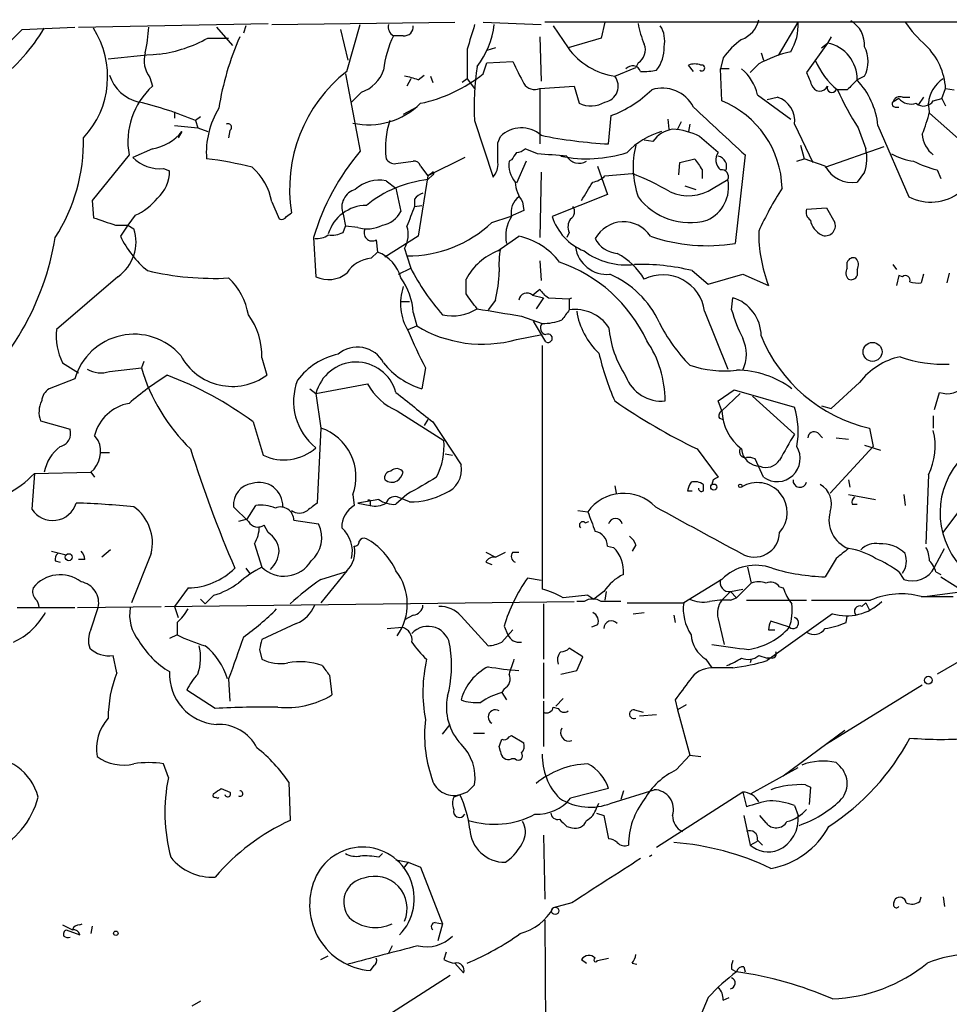
# Model space of a CAD drawing. Extents: x 4 to 854, y 8 to 889.
# Drawn here: x 217 to 281, y 383 to 451 of the extents above; entities that cross this region are included whole.
import ezdxf

# ---------------------------------------------------------------- set-up
doc = ezdxf.new("R2010")
doc.units = 0
doc.header["$MEASUREMENT"] = 0
doc.layers.add('MAIN', color=5, linetype='CONTINUOUS')

msp = doc.modelspace()

# ---------------------------------------------------------------- linework, layer by layer
at = {"layer": 'MAIN'}
for p, q in [((216.408, 449.2413), (217.2547, 450.088)), ((217.2547, 450.088), (220.8953, 450.2573)), ((221.1493, 450.2573), (234.188, 450.5113)), ((230.632, 450.2573), (231.7327, 448.9873)), ((232.664, 450.342), (232.4947, 449.834)), ((234.442, 450.4267), (247.0573, 450.596)), ((239.1833, 450.088), (239.6913, 447.9713)), ((239.6067, 447.2093), (240.538, 450.4267)), ((249.0047, 450.596), (252.984, 450.4267)), ((284.3107, 450.596), (253.238, 450.596)), ((253.8307, 450.342), (254.8467, 448.818)), ((257.3867, 450.596), (257.1327, 449.4953)), ((269.3247, 448.31), (270.6793, 450.596)), ((230.0393, 449.4953), (231.4787, 449.4953)), ((243.5013, 449.6647), (242.824, 449.6647)), ((252.8993, 449.58), (252.984, 446.532)), ((257.1327, 449.4953), (254.8467, 448.818)), ((272.9653, 449.58), (272.7113, 449.1567)), ((249.8513, 448.818), (249.2587, 448.6487)), ((272.7113, 449.1567), (271.272, 447.1247)), ((272.288, 448.818), (272.7113, 449.1567)), ((265.5147, 448.1407), (265.3453, 447.3787)), ((268.1393, 448.4793), (268.3087, 447.9713)), ((249.0047, 447.04), (249.2587, 447.802)), ((249.2587, 447.802), (251.0367, 447.8867)), ((258.064, 446.8707), (259.5033, 447.4633)), ((259.6727, 447.802), (259.5033, 447.4633)), ((263.4827, 447.2093), (263.144, 447.6327)), ((265.938, 447.3787), (265.3453, 447.3787)), ((265.43, 445.1773), (265.3453, 447.3787)), ((267.97, 447.7173), (267.3773, 447.1247)), ((226.06, 446.786), (226.2293, 446.1933)), ((239.522, 447.04), (240.538, 441.706)), ((244.0093, 446.7013), (243.7553, 446.1933)), ((244.5173, 446.6167), (244.9407, 446.9553)), ((245.364, 446.8707), (245.5333, 446.4473)), ((247.904, 446.7013), (247.5653, 446.4473)), ((247.904, 446.7013), (248.412, 446.024)), ((275.2513, 446.8707), (274.7433, 446.6167)), ((252.8993, 446.024), (255.27, 446.1933)), ((252.8993, 446.024), (252.8993, 442.214)), ((255.27, 446.1933), (255.6087, 445.008)), ((280.5853, 445.3467), (280.8393, 446.024)), ((280.8393, 446.024), (281.432, 445.9393)), ((240.6227, 445.77), (239.9453, 445.0927)), ((267.8853, 445.6007), (270.1713, 443.9073)), ((268.5627, 445.262), (269.24, 445.4313)), ((274.066, 445.9393), (273.304, 445.9393)), ((277.622, 445.3467), (277.1987, 445.0927)), ((277.876, 445.4313), (278.384, 445.4313)), ((279.3153, 445.4313), (278.9767, 444.9233)), ((279.9927, 445.1773), (280.5853, 445.3467)), ((280.5853, 445.3467), (280.8393, 444.8387)), ((244.4327, 444.754), (243.5013, 444.246)), ((277.368, 444.754), (277.622, 444.754)), ((279.7387, 444.4153), (279.654, 445.008)), ((227.7533, 444.4153), (227.7533, 443.992)), ((229.5313, 444.0767), (229.1927, 443.8227)), ((257.6407, 442.214), (257.81, 444.1613)), ((282.1093, 442.214), (279.7387, 444.3307)), ((227.7533, 443.484), (229.362, 443.3147)), ((229.1927, 443.8227), (229.362, 443.3147)), ((229.362, 443.3147), (230.0393, 443.0607)), ((248.412, 443.8227), (249.682, 439.928)), ((261.7047, 443.9073), (261.7893, 443.23)), ((262.636, 443.738), (262.382, 443.23)), ((263.2287, 443.5687), (263.144, 443.0607)), ((270.4253, 443.5687), (271.6953, 440.944)), ((274.828, 443.3147), (275.336, 441.8753)), ((276.1827, 443.484), (278.2993, 438.5733)), ((228.2613, 443.0607), (228.0073, 442.6373)), ((231.5633, 443.1453), (231.4787, 442.6373)), ((250.0207, 442.2987), (250.19, 442.722)), ((265.176, 441.6213), (263.906, 442.722)), ((260.6887, 442.3833), (260.096, 442.468)), ((270.8487, 442.1293), (271.1027, 441.198)), ((272.542, 440.6053), (276.606, 442.0447)), ((224.6207, 441.452), (222.0807, 438.3193)), ((226.2293, 441.8753), (224.8747, 441.2827)), ((247.7347, 441.2827), (245.1947, 440.0127)), ((252.73, 441.5367), (251.8833, 441.8753)), ((267.0387, 441.452), (266.3613, 435.356)), ((242.9933, 440.8593), (244.1787, 441.0287)), ((244.6867, 440.69), (245.1947, 440.0127)), ((250.952, 441.1133), (250.7827, 441.0287)), ((251.968, 441.0287), (251.2907, 439.5047)), ((256.8787, 440.69), (257.556, 438.7427)), ((262.4667, 440.0973), (262.5513, 440.944)), ((262.5513, 440.944), (263.5673, 441.198)), ((270.5947, 441.0287), (271.1027, 441.198)), ((272.542, 440.69), (271.1027, 441.198)), ((226.9913, 440.5207), (227.4147, 440.3513)), ((245.1947, 440.0127), (244.5173, 435.864)), ((245.4487, 440.182), (245.1947, 440.0127)), ((245.1947, 439.7587), (245.5333, 440.0973)), ((252.984, 440.2667), (252.8993, 435.7793)), ((257.3867, 440.0127), (259.2493, 440.182)), ((264.0753, 440.436), (264.0753, 439.8433)), ((275.2513, 440.2667), (274.7433, 439.5893)), ((280.2467, 440.436), (280.5007, 439.8433)), ((242.316, 439.674), (242.9933, 439.166)), ((262.89, 439.3353), (263.652, 439.0813)), ((264.8373, 439.166), (265.8533, 439.7587)), ((242.9933, 439.166), (243.332, 437.5573)), ((257.556, 438.7427), (253.746, 437.2187)), ((222.0807, 438.3193), (222.1653, 437.134)), ((234.442, 438.2347), (234.95, 437.0493)), ((244.2633, 438.404), (244.2633, 437.896)), ((244.2633, 437.896), (244.7713, 437.9807)), ((251.714, 438.2347), (251.7987, 437.642)), ((225.044, 437.3033), (224.536, 436.626)), ((235.458, 437.2187), (235.7967, 437.4727)), ((239.3527, 437.388), (239.522, 436.5413)), ((249.5973, 436.7953), (250.8673, 437.2187)), ((251.7987, 437.642), (250.8673, 437.2187)), ((271.272, 437.7267), (272.6267, 437.8113)), ((272.6267, 437.8113), (273.2193, 436.7953)), ((223.6893, 436.626), (224.536, 436.626)), ((224.536, 436.626), (224.028, 435.864)), ((224.536, 436.626), (224.9593, 436.372)), ((239.3527, 436.118), (239.522, 436.5413)), ((240.3687, 436.4567), (239.522, 436.5413)), ((244.5173, 435.864), (242.2313, 434.4247)), ((250.0207, 434.848), (251.46, 435.864)), ((254.9313, 436.118), (254.762, 435.7793)), ((237.3207, 435.7793), (237.49, 433.07)), ((241.6387, 435.61), (241.7233, 434.7633)), ((241.3, 434.34), (241.7233, 434.7633)), ((243.586, 435.0173), (243.7553, 434.5093)), ((243.7553, 434.5093), (244.0093, 433.6627)), ((252.8993, 434.1707), (252.984, 432.816)), ((274.066, 433.6627), (274.066, 434.086)), ((277.1987, 433.9167), (277.4527, 433.578)), ((243.1627, 433.2393), (244.0093, 433.6627)), ((263.398, 433.4933), (264.4987, 432.562)), ((264.4987, 432.562), (266.8693, 433.2393)), ((266.8693, 433.2393), (268.6473, 432.4773)), ((274.7433, 433.578), (274.7433, 433.1547)), ((277.622, 433.1547), (277.4527, 432.4773)), ((277.876, 433.07), (277.622, 433.1547)), ((279.3153, 433.2393), (279.146, 432.6467)), ((281.0933, 433.324), (280.924, 432.6467)), ((223.8587, 433.07), (219.6253, 429.4293)), ((247.8193, 431.8847), (247.8193, 432.9007)), ((252.3913, 431.8), (252.8993, 432.2233)), ((252.3913, 431.8), (253.1533, 431.6307)), ((243.332, 431.3767), (243.9247, 431.3767)), ((249.8513, 431.4613), (249.3433, 430.784)), ((253.1533, 431.6307), (252.6453, 430.8687)), ((253.492, 431.6307), (254.9313, 431.546)), ((254.9313, 431.546), (255.1007, 431.6307)), ((254.9313, 431.546), (254.9313, 430.784)), ((266.1073, 430.784), (266.192, 431.6307)), ((244.1787, 430.6147), (244.4327, 429.6833)), ((264.2447, 430.6993), (265.8533, 426.72)), ((251.6293, 430.3607), (253.0687, 429.8527)), ((253.3227, 428.5827), (252.476, 430.022)), ((243.84, 429.4293), (244.4327, 429.6833)), ((251.2907, 428.752), (253.0687, 429.0907)), ((253.0687, 428.3287), (253.0687, 411.5647)), ((220.0487, 427.1433), (221.1493, 426.466)), ((225.6367, 427.228), (225.4673, 426.8047)), ((233.7647, 427.482), (234.1033, 426.2967)), ((223.266, 426.5507), (225.4673, 426.8047)), ((245.0253, 426.8047), (244.7713, 425.3653)), ((220.8953, 426.0427), (219.1173, 425.3653)), ((237.49, 425.0267), (241.046, 425.704)), ((274.9127, 425.7887), (272.9653, 424.0107)), ((237.0667, 425.3653), (237.49, 425.0267)), ((237.49, 425.0267), (237.8287, 422.656)), ((265.176, 424.5187), (266.2767, 425.2807)), ((266.7, 425.0267), (265.43, 423.8413)), ((266.2767, 425.2807), (270.4253, 424.0953)), ((280.0773, 423.926), (280.416, 425.1113)), ((265.43, 423.8413), (265.176, 424.5187)), ((267.5467, 424.8573), (270.4253, 422.2327)), ((243.078, 423.8413), (246.2953, 421.8093)), ((272.288, 424.18), (272.9653, 424.0107)), ((218.5247, 423.164), (220.5567, 422.5713)), ((233.172, 423.0793), (233.8493, 420.7933)), ((245.1947, 423.2487), (244.9407, 422.8253)), ((245.5333, 423.0793), (247.4807, 420.116)), ((265.2607, 423.3333), (265.5147, 423.2487)), ((279.9927, 423.5027), (279.9927, 422.656)), ((237.8287, 422.656), (237.5747, 417.4913)), ((272.034, 422.3173), (272.3727, 421.9787)), ((275.59, 422.656), (275.844, 421.386)), ((222.504, 421.8093), (222.25, 422.148)), ((273.304, 421.9787), (274.1507, 421.894)), ((222.6733, 420.9627), (223.266, 420.9627)), ((263.7367, 421.2167), (265.176, 419.2693)), ((275.844, 421.386), (272.8807, 418.1687)), ((275.2513, 421.4707), (276.352, 421.132)), ((246.38, 420.878), (246.888, 420.7933)), ((268.3087, 419.2693), (267.716, 420.5393)), ((218.1013, 419.5233), (221.996, 419.608)), ((221.996, 419.608), (222.25, 419.2693)), ((218.1013, 419.5233), (217.932, 417.068)), ((264.8373, 419.1), (264.7527, 418.7613)), ((274.1507, 419.1), (274.2353, 418.592)), ((279.654, 419.4387), (279.4847, 414.6973)), ((258.064, 418.6767), (258.1487, 418.1687)), ((263.0593, 418.338), (263.398, 418.338)), ((264.16, 418.338), (264.16, 418.7613)), ((240.03, 418.084), (240.1147, 417.322)), ((241.808, 417.7453), (240.3687, 417.4913)), ((243.7553, 418.084), (242.9933, 417.4067)), ((243.9247, 417.576), (243.078, 417.9147)), ((274.1507, 418.084), (276.0133, 417.7453)), ((277.9607, 418.084), (278.0453, 417.322)), ((232.8333, 416.2213), (231.8173, 417.2373)), ((232.7487, 416.3907), (233.3413, 417.322)), ((240.3687, 417.4913), (241.2153, 417.322)), ((241.2153, 417.4913), (241.2153, 417.322)), ((255.524, 416.9833), (256.2013, 416.8987)), ((274.4047, 417.4067), (274.7433, 417.4067)), ((232.7487, 416.3907), (232.156, 416.2213)), ((235.966, 416.306), (237.6593, 416.052)), ((256.032, 416.1367), (256.286, 416.2213)), ((280.67, 415.4593), (281.686, 416.814)), ((234.188, 415.4593), (233.934, 415.9673)), ((219.2867, 414.1893), (220.3027, 413.9353)), ((223.3507, 414.274), (222.758, 413.766)), ((233.2567, 414.6973), (233.7647, 413.0887)), ((257.556, 414.528), (257.9793, 414.4433)), ((259.5033, 414.6127), (259.2493, 414.1893)), ((280.0773, 413.0887), (280.7547, 414.3587)), ((219.5407, 413.512), (219.8793, 413.4273)), ((221.5727, 413.5967), (221.1493, 413.5967)), ((226.1447, 414.02), (224.79, 410.6333)), ((249.174, 414.1047), (249.8513, 413.766)), ((249.8513, 413.766), (250.5287, 414.1047)), ((251.0367, 414.1047), (251.46, 414.1047)), ((273.304, 413.6813), (272.542, 412.4113)), ((232.664, 413.004), (232.918, 412.6653)), ((239.6067, 412.8347), (237.8287, 410.6333)), ((249.174, 413.4273), (249.5973, 413.258)), ((267.208, 413.0887), (267.462, 411.988)), ((237.8287, 412.242), (239.522, 412.75)), ((252.984, 412.1573), (252.0527, 412.3267)), ((265.43, 412.242), (262.8053, 410.6333)), ((277.622, 412.75), (277.9607, 412.242)), ((280.162, 412.75), (280.5007, 412.5807)), ((280.5007, 412.4113), (282.1093, 411.3953)), ((228.6847, 411.6493), (227.7533, 410.3793)), ((266.0227, 411.3953), (266.8693, 411.5647)), ((267.462, 411.988), (266.446, 410.972)), ((269.4093, 411.734), (269.6633, 411.6493)), ((229.5313, 410.8873), (229.87, 410.5487)), ((230.4627, 411.1413), (229.87, 410.5487)), ((256.2013, 411.1413), (256.6247, 410.8873)), ((257.302, 411.3953), (256.6247, 410.8873)), ((257.4713, 411.3953), (257.3867, 410.8027)), ((266.0227, 411.3953), (265.43, 410.8027)), ((266.0227, 411.3953), (266.446, 410.972)), ((266.0227, 410.8027), (266.446, 410.972)), ((267.1233, 410.8027), (271.272, 410.8027)), ((279.146, 411.0567), (281.3473, 411.0567)), ((282.194, 411.3953), (279.5693, 411.0567)), ((216.916, 410.2947), (220.8953, 410.2947)), ((221.0647, 410.2947), (226.822, 410.3793)), ((221.996, 408.7707), (222.504, 410.2947)), ((227.076, 410.3793), (255.27, 410.718)), ((227.7533, 410.3793), (228.0073, 409.6173)), ((253.1533, 410.5487), (253.1533, 406.7387)), ((255.9473, 410.718), (255.4393, 410.718)), ((258.4873, 410.718), (257.1327, 410.718)), ((258.9107, 410.6333), (262.8053, 410.6333)), ((275.082, 410.3793), (275.336, 410.6333)), ((275.336, 410.6333), (275.59, 410.1253)), ((244.1787, 409.7867), (243.586, 409.448)), ((247.4807, 409.702), (249.3433, 407.67)), ((259.334, 409.8713), (260.096, 409.956)), ((262.128, 409.7867), (262.2127, 409.2787)), ((265.176, 409.5327), (265.5993, 407.7547)), ((273.05, 409.8713), (268.5627, 406.654)), ((273.9813, 409.2787), (274.066, 409.702)), ((227.9227, 409.2787), (227.9227, 408.432)), ((236.1353, 409.194), (233.7647, 408.0933)), ((242.4007, 408.8553), (243.4167, 408.94)), ((250.2747, 407.924), (251.0367, 408.7707)), ((250.444, 409.0247), (250.698, 408.432)), ((256.8787, 409.1093), (256.4553, 408.94)), ((268.6473, 408.7707), (269.0707, 408.7707)), ((270.0867, 408.94), (268.8167, 409.3633)), ((227.9227, 408.432), (227.4147, 408.178)), ((233.5953, 407.416), (233.7647, 406.7387)), ((255.8627, 406.908), (254.9313, 407.5007)), ((283.8027, 407.7547), (280.2467, 405.7227)), ((223.774, 405.8073), (223.52, 406.9927)), ((255.4393, 405.9767), (255.8627, 406.908)), ((264.3293, 406.7387), (264.7527, 406.146)), ((267.462, 406.7387), (267.3773, 406.4847)), ((267.97, 406.9927), (268.5627, 406.8233)), ((268.9013, 406.8233), (268.5627, 406.8233)), ((253.1533, 406.4847), (253.1533, 404.0293)), ((254.3387, 405.7227), (255.4393, 405.9767)), ((266.192, 406.146), (264.7527, 406.146)), ((231.4787, 405.384), (231.5633, 403.86)), ((238.4213, 405.638), (238.5907, 404.2833)), ((230.5473, 403.352), (228.6, 404.622)), ((250.444, 404.7067), (250.2747, 404.4527)), ((279.2307, 404.9607), (272.6267, 400.8967)), ((250.2747, 404.4527), (250.6133, 403.9447)), ((254.508, 404.0293), (254, 403.5213)), ((262.2127, 403.9447), (262.382, 403.2673)), ((253.1533, 403.86), (253.1533, 400.7273)), ((253.8307, 403.4367), (254.1693, 403.352)), ((259.4187, 403.2673), (260.0113, 403.098)), ((262.9747, 403.606), (262.382, 403.2673)), ((262.382, 403.2673), (263.2287, 400.1347)), ((259.7573, 402.844), (260.9427, 402.9287)), ((246.2107, 401.574), (246.7187, 402.2513)), ((248.3273, 401.6587), (249.0893, 401.6587)), ((250.7827, 401.4047), (250.952, 401.4893)), ((250.952, 401.4893), (251.7987, 400.9813)), ((273.8967, 401.828), (269.6633, 398.6953)), ((250.19, 400.3887), (250.1053, 400.7273)), ((251.206, 399.8807), (250.952, 399.8807)), ((262.2973, 399.1187), (263.2287, 400.1347)), ((263.2287, 400.1347), (263.9907, 400.05)), ((227.33, 398.6107), (226.9913, 399.542)), ((267.462, 397.51), (270.6793, 399.288)), ((273.304, 399.6267), (273.558, 399.3727)), ((230.9707, 397.8487), (231.5633, 397.5947)), ((235.6273, 398.272), (235.712, 395.6473)), ((257.6407, 397.8487), (255.016, 397.1713)), ((271.1873, 398.1027), (271.526, 397.9333)), ((271.526, 397.9333), (271.4413, 396.748)), ((247.904, 397.5947), (246.9727, 397.256)), ((257.81, 396.8327), (260.7733, 397.764)), ((258.6567, 397.6793), (258.4873, 397.0867)), ((266.8693, 397.5947), (260.9427, 393.7847)), ((266.8693, 397.5947), (267.1233, 396.5787)), ((256.794, 396.494), (256.9633, 396.8327)), ((270.4253, 396.6633), (270.6793, 395.986)), ((256.794, 396.1553), (257.302, 395.986)), ((257.302, 395.986), (257.6407, 394.3773)), ((266.954, 395.986), (267.3773, 393.954)), ((268.478, 395.478), (268.0547, 395.986)), ((254.762, 395.224), (255.1007, 395.1393)), ((253.1533, 394.6313), (253.238, 390.2287)), ((267.3773, 393.954), (267.8853, 394.208)), ((267.8853, 394.2927), (268.224, 393.954)), ((241.808, 393.1073), (242.062, 393.3613)), ((242.9933, 392.938), (243.84, 392.7687)), ((243.84, 392.7687), (243.5013, 392.3453)), ((243.84, 392.7687), (244.6867, 392.43)), ((244.6867, 392.43), (246.2107, 388.5353)), ((279.0613, 390.0593), (279.146, 390.398)), ((280.67, 390.398), (280.7547, 389.7207)), ((255.1007, 389.9747), (253.8307, 389.636)), ((277.2833, 389.9747), (277.368, 390.2287)), ((220.0487, 388.4507), (220.726, 388.112)), ((221.234, 388.4507), (221.4033, 388.5353)), ((222.0807, 388.366), (221.996, 387.858)), ((245.7027, 388.62), (246.2107, 388.5353)), ((246.2107, 388.5353), (245.872, 387.35)), ((253.238, 388.7893), (253.3227, 378.8833)), ((220.3027, 388.112), (221.234, 387.7733)), ((242.7393, 387.0113), (242.4853, 386.5033)), ((237.8287, 386.08), (238.3367, 386.334)), ((246.4647, 386.588), (246.2953, 386.08)), ((241.4693, 385.6567), (241.2153, 385.318)), ((247.65, 385.1487), (247.0573, 385.826)), ((255.778, 386.08), (256.1167, 385.826)), ((256.8787, 385.9953), (257.6407, 386.1647)), ((259.2493, 385.826), (259.588, 385.7413)), ((246.7187, 384.9793), (241.4693, 381.5927)), ((266.1073, 385.4027), (266.446, 385.2333)), ((266.954, 385.572), (267.0387, 385.2333)), ((229.5313, 383.2013), (228.9387, 382.8627)), ((264.4987, 383.4553), (262.89, 379.6453)), ((265.5147, 383.286), (265.938, 383.4553))]:
    msp.add_line(p, q, dxfattribs=at)
for centre, radius in [((275.8099, 427.8993), 0.651), ((264.8796, 418.5921), 0.2116), ((266.6999, 418.6767), 0.1197), ((220.472, 413.7661), 0.2394), ((279.6539, 405.2994), 0.2677), ((253.9576, 389.4244), 0.2468), ((223.7105, 387.8792), 0.1496)]:
    msp.add_circle(centre, radius, dxfattribs=at)
for centre, radius, start, end in [((266.1921, 451.1252), 1.814, 289.067203, 348.556266), ((207.3406, 457.0389), 13.3407, 308.039969, 329.023943), ((216.9977, 446.839), 6.1496, 316.90169, 32.826698), ((217.5532, 450.5533), 8.4273, 345.752854, 357.987132), ((243.1448, 450.2636), 0.6794, 166.108985, 241.82433), ((243.586, 450.2574), 0.5987, 261.867191, 8.123335), ((671.5076, 322.5801), 441.9894, 163.186783, 163.415966), ((244.0415, 451.1008), 5.7647, 321.953638, 353.284763), ((264.9822, 451.2909), 5.3664, 188.353117, 204.423543), ((259.6443, 449.326), 1.8553, 346.811644, 33.203564), ((267.2712, 450.3685), 3.4157, 328.109303, 3.818984), ((273.3631, 449.0466), 1.8937, 355.641904, 59.647516), ((286.0095, 456.2737), 9.7808, 215.485175, 228.156302), ((225.4388, 457.7939), 9.4885, 277.865628, 299.002698), ((250.2933, 441.6222), 19.7287, 156.211546, 171.115109), ((249.4003, 446.5038), 7.2965, 154.328723, 173.782772), ((270.8892, 444.0362), 6.7626, 127.368934, 142.631066), ((755.9036, 447.7173), 508.0006, 179.885409, 180.114592), ((258.8197, 451.7507), 4.9382, 216.43317, 261.197293), ((259.1221, 448.6911), 1.0457, 301.769019, 21.360861), ((259.0129, 448.788), 2.4405, 322.253913, 2.693815), ((272.2267, 446.6862), 2.5176, 358.418086, 78.902073), ((273.3607, 447.8867), 2.1463, 331.746614, 28.253386), ((276.2856, 445.7336), 4.563, 3.648943, 45.484793), ((243.9092, 249.2713), 199.8625, 94.928849, 95.952897), ((227.5842, 447.9714), 1.9309, 164.749566, 217.872902), ((272.212, 439.9735), 8.8296, 103.363099, 118.713623), ((266.1943, 444.8811), 17.8138, 171.389874, 183.406218), ((632.4174, 637.6245), 425.9714, 206.450454, 206.679637), ((259.2832, 446.9891), 0.6006, 21.507351, 139.56424), ((263.5673, 446.6157), 1.1016, 67.396939, 112.59826), ((264.0499, 447.438), 0.2035, 225.019901, 106.912289), ((264.755, 444.8927), 3.2093, 12.744522, 50.770008), ((276.6903, 450.003), 5.2359, 202.832327, 230.907468), ((225.9489, 447.8425), 2.8258, 198.298376, 256.682738), ((246.0183, 439.0867), 10.3482, 128.285909, 188.972972), ((239.7545, 448.1622), 2.5449, 289.947329, 340.052671), ((243.0364, 443.0211), 3.8886, 67.614976, 81.874899), ((242.5279, 455.1994), 10.4175, 281.959927, 308.441979), ((257.1934, 446.1843), 1.1086, 280.041812, 38.253016), ((260.0954, 451.1107), 3.9096, 266.283799, 282.516568), ((483.086, 531.3642), 227.9506, 201.687966, 201.917182), ((281.9046, 444.8091), 2.2594, 123.123163, 174.949525), ((229.7064, 442.3701), 5.1679, 132.285696, 190.233151), ((252.5607, 446.8812), 0.9217, 214.23318, 291.554367), ((261.3375, 443.6323), 2.4208, 27.604542, 107.637822), ((272.1766, 446.4377), 0.588, 195.75935, 335.435868), ((273.0077, 446.0664), 0.3224, 156.82241, 336.782742), ((443.767, 276.9406), 239.4974, 134.889638, 135.118804), ((270.7985, 442.9071), 5.415, 6.115729, 43.240002), ((255.0586, 451.5692), 7.9024, 290.375717, 314.566777), ((268.7939, 443.839), 1.6536, 350.592361, 74.349212), ((291.1603, 453.9781), 19.5052, 204.339127, 213.140621), ((277.6961, 444.9445), 0.519, 69.717891, 163.40861), ((278.4687, 446.0663), 1.1112, 220.360804, 287.741921), ((219.6716, 421.2314), 24.5157, 67.147017, 76.732234), ((235.8362, 441.6025), 5.8954, 148.654054, 183.93432), ((241.1246, 448.5715), 5.0385, 257.452691, 314.988743), ((256.4146, 446.795), 1.9603, 245.725611, 299.728568), ((1090.7582, 1332.1002), 1213.1645, 227.0065012, 227.2356847), ((262.9263, 439.0121), 6.6542, 1.325273, 67.897831), ((277.368, 444.9657), 0.2116, 143.124688, 270), ((279.323, 445.6316), 0.8092, 230.41019, 325.848466), ((268.1524, 447.4307), 11.9723, 337.71834, 345.412065), ((231.4363, 443.357), 0.2469, 300.959776, 120.959776), ((248.26, 441.9474), 5.9911, 161.758906, 187.185751), ((251.6323, 441.2698), 2.0467, 48.668447, 134.804033), ((209.2358, 442.4108), 12.2543, 327.237552, 1.059076), ((225.7041, 445.1098), 3.2769, 279.222875, 321.29459), ((259.3446, 474.1904), 32.0218, 258.542933, 266.949812), ((262.7898, 437.9045), 5.3723, 106.307387, 136.224041), ((262.3536, 441.2266), 2.0273, 98.804393, 145.21011), ((261.8137, 438.7193), 4.5166, 62.402934, 87.086091), ((281.2348, 443.031), 2.009, 183.987473, 231.810096), ((-88.6792, 441.6214), 338.7006, 359.885409, 0.114575), ((265.6991, 440.6424), 6.3717, 166.505071, 198.949361), ((226.7399, 443.143), 2.6343, 224.924641, 275.476212), ((253.2712, 430.9572), 16.6635, 139.830434, 163.179065), ((378.1097, 356.7001), 152.6259, 146.192738, 146.421942), ((251.2313, 442.5783), 0.9588, 273.551733, 312.844497), ((211.3957, -66.5521), 509.7674, 85.119906, 85.349087), ((256.1303, 450.3942), 9.203, 258.774193, 287.584999), ((255.6057, 441.8634), 0.9787, 210.45575, 301.474801), ((265.8988, 441.1198), 0.8797, 145.245944, 231.011658), ((265.0632, 440.6759), 0.7005, 332.396115, 80.733988), ((272.7569, 441.2046), 2.6649, 339.393627, 14.577005), ((279.1318, 445.0501), 4.0516, 240.130582, 262.99952), ((226.755, 415.7118), 25.6863, 75.728042, 82.844162), ((230.3712, 437.4808), 4.14, 10.492132, 48.999858), ((242.9087, 441.5366), 0.6826, 209.738635, 277.119811), ((244.2462, 440.5797), 0.454, 14.057665, 98.549485), ((248.6444, 440.8383), 1.3803, 318.739101, 4.391702), ((252.6076, 440.7834), 1.8413, 172.344286, 220.4295), ((454.2981, 567.8015), 228.9251, 213.575455, 213.804666), ((274.4048, 441.6639), 2.102, 207.601249, 279.266947), ((281.767, 447.0419), 6.7786, 242.50955, 257.039468), ((224.9833, 440.3328), 2.4315, 310.673627, 0.435943), ((245.5334, 440.182), 0.0847, 269.932355, 180), ((256.3282, 441.0711), 1.4969, 278.134433, 315.002707), ((252.3892, 422.6571), 18.8198, 59.736265, 68.622204), ((265.3937, 439.9432), 0.4952, 338.127696, 95.609274), ((241.8355, 437.3139), 2.4085, 78.492255, 132.792488), ((246.1298, 431.6033), 8.2088, 96.540982, 129.022692), ((253.646, 439.7318), 2.4442, 183.342371, 217.771979), ((-61.3041, 629.4322), 370.2232, 328.921633, 329.150843), ((263.3834, 439.2633), 2.5191, 294.14955, 11.341603), ((240.5458, 437.8498), 1.2794, 105.714701, 201.159374), ((245.194, 437.7274), 1.1507, 107.082228, 143.983609), ((252.2065, 437.5208), 1.2904, 125.346693, 193.539774), ((263.2027, 441.1862), 4.3918, 216.508782, 286.010087), ((263.1256, 441.723), 3.077, 245.998943, 303.799036), ((290.5131, 425.883), 24.7929, 147.604633, 155.402809), ((279.8135, 441.5125), 3.3063, 242.743645, 308.137468), ((223.4355, 440.9436), 3.9798, 293.838679, 321.914657), ((240.9791, 435.2143), 2.7664, 90.368656, 162.779412), ((582.7224, 310.2044), 361.7454, 159.329845, 159.559002), ((254.6966, 437.5534), 0.5968, 302.358529, 35.03213), ((235.1193, 437.388), 0.3787, 243.441716, 333.441716), ((241.7176, 438.4272), 1.8339, 280.824636, 331.682527), ((252.9784, 435.8881), 2.4242, 146.709798, 192.679288), ((257.3858, 438.3911), 3.824, 197.854041, 247.902828), ((271.9069, 437.515), 0.6693, 161.559637, 235.310261), ((349.9172, 817.8497), 401.5781, 251.450451, 251.679652), ((241.0101, 438.5941), 2.2316, 253.296329, 298.123384), ((241.9449, 435.971), 1.8981, 329.837647, 17.485118), ((243.8361, 442.9106), 8.4017, 269.448971, 313.292222), ((255.7409, 436.5139), 0.9012, 143.550995, 206.058953), ((258.6657, 434.622), 2.2312, 33.823963, 151.263909), ((272.9909, 437.2697), 1.4964, 191.76126, 241.982696), ((272.5613, 436.5836), 0.6912, 246.709984, 17.834672), ((222.1593, 435.4709), 2.9414, 305.291543, 17.839288), ((230.095, 438.7138), 6.703, 205.160451, 231.153967), ((237.4901, 437.2184), 1.5261, 266.814547, 303.694233), ((238.5908, 437.5572), 1.6284, 261.022983, 297.896356), ((241.3544, 436.0877), 0.5559, 149.241287, 300.758713), ((250.4204, 431.1461), 4.8311, 37.483772, 77.573331), ((264.471, 447.4636), 12.2543, 251.187279, 278.873672), ((277.914, 436.0863), 9.9447, 179.329352, 201.278875), ((200.7711, 438.8746), 19.0231, 309.424716, 350.635619), ((258.3942, 436.5711), 1.8992, 207.481177, 265.140154), ((240.8564, 432.3622), 2.5528, 14.127695, 70.148245), ((251.5069, 430.9499), 4.1718, 110.869981, 152.120436), ((256.5854, 433.874), 6.4968, 169.864352, 184.107043), ((257.5347, 435.4366), 2.2055, 188.726016, 274.957588), ((258.8593, 438.767), 4.8824, 233.385927, 276.57903), ((255.9059, 430.3758), 4.892, 31.072623, 61.591442), ((241.4691, 432.139), 2.2074, 94.393331, 147.532391), ((250.8286, 424.2423), 10.4227, 25.122534, 70.813181), ((259.7965, 418.556), 15.3653, 76.444265, 91.408919), ((274.4894, 433.9166), 0.456, 68.20559, 158.193924), ((274.211, 433.9046), 0.6245, 328.468229, 44.202024), ((230.448, 452.6358), 19.6775, 256.608743, 273.002503), ((238.3495, 434.8537), 1.98, 244.272278, 309.415434), ((257.924, 440.8216), 15.6483, 207.225126, 221.536329), ((239.957, 433.7421), 10.1538, 347.019129, 358.11835), ((255.1443, 427.2044), 6.5637, 24.605346, 66.844621), ((261.3836, 430.3173), 2.8865, 7.604875, 116.49226), ((274.598, 433.3361), 0.6242, 148.453829, 224.227622), ((274.3201, 433.3238), 0.4557, 248.179915, 338.219602), ((278.0877, 432.8372), 0.3147, 340.332702, 132.282263), ((228.2772, 429.6467), 4.6256, 9.941894, 46.200915), ((239.876, 430.4144), 4.3074, 2.665318, 36.645363), ((278.9342, 434.2131), 1.5807, 249.629778, 277.700518), ((246.8729, 431.2245), 3.5682, 160.8897, 211.790752), ((-5.8316, 240.8527), 317.5406, 36.755331, 36.984485), ((252.0103, 431.3979), 0.5539, 46.543415, 173.427935), ((254.2117, 432.9432), 1.4969, 208.746399, 241.262154), ((265.3726, 428.9881), 2.7667, 0.370687, 72.772726), ((229.1257, 427.6519), 4.6421, 357.902521, 36.995298), ((246.888, 433.5013), 3.1302, 257.503554, 302.749304), ((377.1052, 1192.614), 772.5117, 260.4230851, 260.6522681), ((424.0102, 303.4395), 211.6703, 143.014179, 143.243351), ((255.3356, 428.0189), 2.7945, 34.424785, 98.318575), ((260.4137, 431.4901), 5.0369, 189.032947, 226.761822), ((275.7353, 433.4288), 9.9847, 195.360206, 207.38167), ((253.3931, 429.5375), 0.4523, 135.824085, 261.045813), ((253.1035, 433.4064), 3.5539, 269.438943, 291.800212), ((271.5539, 435.1583), 11.6744, 206.565271, 224.511022), ((223.7236, 429.0062), 4.1201, 174.105784, 206.881606), ((224.9726, 424.8707), 4.2424, 40.952281, 163.962961), ((269.1891, 439.6274), 27.3553, 202.079619, 207.952989), ((248.9415, 437.1691), 8.7388, 238.938868, 285.594338), ((253.4666, 428.8367), 0.2919, 240.46691, 119.53309), ((265.1468, 430.325), 7.5412, 185.526808, 213.052406), ((254.0272, 424.4889), 7.5082, 0.227408, 33.81494), ((264.6114, 427.736), 2.5119, 334.011305, 25.988695), ((277.9368, 432.9557), 10.5637, 201.956012, 257.164217), ((240.0536, 423.0181), 4.8311, 102.426669, 142.516228), ((240.3443, 426.1922), 2.0379, 27.819952, 130.751636), ((275.3017, 432.0992), 18.8309, 193.132659, 203.73811), ((231.7297, 429.5539), 4.0303, 208.168655, 306.081724), ((240.2527, 424.351), 2.8441, 15.505132, 166.256426), ((246.2493, 430.3732), 5.2215, 218.212695, 253.556895), ((278.7458, 422.8495), 4.8303, 102.422664, 142.519208), ((280.6855, 435.8823), 8.833, 250.291547, 272.646154), ((222.6874, 428.2865), 1.8297, 238.888556, 288.434949), ((237.8122, 430.4662), 12.8765, 196.520368, 225.916581), ((265.642, 434.4478), 7.8538, 252.104663, 275.875738), ((266.4194, 420.2056), 6.4298, 53.366601, 89.762966), ((239.3399, 407.2539), 22.559, 122.42074, 130.728568), ((218.4589, 403.044), 24.8574, 53.707971, 69.300136), ((240.0158, 424.4917), 4.0692, 158.878684, 231.631779), ((244.6637, 427.6108), 4.0895, 207.792603, 247.185171), ((261.2919, 427.1434), 2.636, 200.692152, 275.298137), ((219.7099, 424.434), 1.1039, 122.469202, 175.599304), ((752.258, 1059.0886), 813.1899, 231.2255959, 231.4547811), ((280.9479, 426.6153), 1.5953, 250.523507, 321.364873), ((220.0777, 423.747), 1.6588, 152.276368, 200.576258), ((225.1321, 421.4213), 2.9723, 99.907258, 165.848278), ((281.533, 458.3137), 41.1448, 235.221883, 244.371875), ((265.5992, 423.5027), 0.3785, 116.551512, 206.585359), ((268.9625, 424.0027), 3.5362, 182.616026, 231.985467), ((265.1555, 422.4059), 5.534, 349.379836, 17.774885), ((219.6866, 422.2823), 0.9168, 282.133605, 18.373687), ((236.6861, 419.2899), 3.5547, 340.169337, 71.250564), ((271.78, 421.9787), 0.4233, 53.124688, 180), ((275.6843, 421.4226), 4.4379, 333.445919, 13.873416), ((220.7511, 421.0546), 1.9085, 310.714287, 23.293989), ((241.6353, 421.4205), 4.6762, 332.610795, 4.76934), ((714.4385, 167.3316), 511.9788, 150.140534, 150.369706), ((221.6445, 419.0637), 2.917, 127.238775, 169.245931), ((312.2453, 447.494), 87.4334, 197.490078, 203.233018), ((235.2899, 423.7686), 3.3057, 244.164362, 311.723499), ((267.0408, 421.0126), 0.3973, 149.083242, 281.985966), ((268.0564, 421.3061), 1.2748, 184.021255, 269.923594), ((269.2377, 420.5588), 1.5892, 234.229729, 31.365648), ((267.2501, 419.3954), 1.2351, 67.839382, 95.892458), ((268.4779, 421.0559), 1.1086, 247.557454, 327.158569), ((285.9178, 416.8272), 5.465, 140.745337, 228.249532), ((242.6735, 419.2317), 0.4614, 92.33528, 196.58506), ((243.0462, 419.3329), 0.5317, 31.152229, 137.416078), ((242.4014, 419.946), 1.1507, 306.016391, 342.917772), ((245.7711, 419.7976), 1.739, 290.496273, 10.550031), ((212.618, 424.8473), 7.6427, 280.057487, 315.844481), ((233.5717, 417.2864), 1.6331, 358.277048, 107.2544), ((242.7196, 419.7068), 0.7789, 231.175906, 297.397417), ((541.1115, -89.3494), 588.1406, 120.1411507, 120.3703218), ((265.265, 417.7435), 2.2844, 148.68826, 164.915583), ((263.5672, 417.999), 0.9657, 52.1297, 105.24367), ((307.3466, 334.4797), 94.6976, 116.443722, 116.672824), ((267.8711, 416.8364), 2.0646, 318.162958, 121.750041), ((270.8113, 419.0427), 0.4741, 173.057869, 346.335992), ((233.2769, 417.3907), 1.4676, 97.422824, 185.999606), ((264.033, 418.5073), 0.2117, 180, 306.875312), ((271.4944, 417.449), 1.4915, 338.349104, 61.622233), ((241.1306, 417.576), 0.1197, 315, 134.966157), ((242.8805, 419.2557), 1.8524, 234.622323, 273.491057), ((242.9187, 417.304), 0.6311, 75.380272, 162.736416), ((243.9565, 422.8264), 5.2505, 269.652982, 297.488916), ((258.6719, 415.1122), 3.0488, 44.189365, 144.129169), ((274.8702, 417.5338), 0.4825, 127.869776, 195.271781), ((219.3579, 417.9859), 1.6958, 212.770752, 343.042835), ((219.2877, 359.6808), 57.8353, 84.37226, 88.323246), ((223.1392, 414.7397), 3.0904, 346.533471, 53.917695), ((233.6799, 414.5269), 2.8155, 68.845168, 96.907187), ((235.047, 416.3034), 0.919, 0.162099, 112.454404), ((236.347, 417.7455), 0.9401, 234.171131, 305.828869), ((364.2359, 247.8874), 211.6803, 126.752594, 126.981777), ((241.025, 415.8191), 1.7571, 121.203107, 180.688038), ((241.554, 418.7829), 1.4996, 256.946964, 300.539157), ((595.0917, 543.2069), 361.6635, 200.440981, 200.67019), ((1068.1523, 1897.3145), 1685.9278, 241.3901531, 241.6193342), ((274.955, 416.3484), 2.1461, 165.142018, 247.989875), ((233.5072, 416.6297), 0.788, 211.216895, 302.794642), ((255.8627, 415.9673), 0.2395, 45.016916, 224.983084), ((258.1063, 415.9673), 0.4732, 10.308094, 169.689739), ((231.2249, 415.9187), 2.3707, 328.988163, 359.129898), ((235.7985, 415.1034), 2.0886, 310.366836, 27.011611), ((237.7852, 414.1568), 2.2118, 347.585548, 47.902652), ((256.5208, 414.5261), 1.0352, 0.10516, 79.508523), ((233.2992, 414.0624), 1.6557, 4.395786, 57.532789), ((240.157, 414.8243), 0.2993, 261.875312, 8.143638), ((240.792, 414.6971), 0.3788, 63.45524, 153.401126), ((238.6205, 410.8367), 4.8076, 24.556394, 60.863558), ((258.4032, 414.2744), 1.1509, 17.093579, 53.981411), ((267.6737, 415.5116), 1.7364, 239.204877, 358.27399), ((220.6157, 413.5373), 0.9588, 3.551733, 42.844497), ((233.0412, 414.3068), 1.9124, 313.487214, 356.477489), ((238.4496, 414.1047), 1.7181, 312.336725, 14.263526), ((256.3158, 412.7838), 2.3497, 355.041349, 44.931031), ((443.0894, 202.3299), 271.1024, 128.54687, 128.776037), ((273.5575, 409.8283), 4.5691, 57.487644, 82.540263), ((276.0414, 413.2584), 1.4566, 81.077682, 135.792749), ((276.393, 412.355), 2.3457, 45.219351, 93.071843), ((277.4818, 413.3968), 2.2598, 2.922039, 27.586725), ((220.0062, 413.6391), 0.4825, 127.869776, 195.271781), ((235.293, 414.6205), 2.1638, 225.065532, 329.183377), ((249.7667, 413.0887), 0.6826, 82.88019, 150.261365), ((251.3472, 413.8224), 0.4196, 137.723556, 250.334234), ((273.0929, 406.7816), 7.4923, 52.807079, 67.058771), ((276.6907, 413.5014), 1.4505, 324.8012, 20.949027), ((278.5344, 412.3444), 1.6774, 13.993164, 44.113543), ((228.5914, 416.3685), 4.7202, 271.132607, 314.537359), ((237.5013, 405.9016), 8.1004, 117.470089, 131.290791), ((240.0191, 410.5341), 3.7601, 324.439118, 37.72263), ((267.7556, 409.9353), 3.2756, 69.526868, 135.233768), ((273.0146, 426.7924), 14.3889, 253.389317, 268.11779), ((278.5482, 413.8422), 1.7046, 249.839713, 333.767143), ((219.8826, 410.185), 2.3719, 52.737318, 141.876285), ((249.577, 395.3864), 20.5459, 124.876375, 132.441016), ((261.2755, 405.7906), 11.304, 144.675206, 163.375278), ((260.173, 409.481), 3.4507, 116.066788, 146.305788), ((265.9417, 412.0248), 0.6347, 159.989129, 277.332163), ((218.6729, 411.3953), 0.7037, 158.83972, 226.214956), ((221.0356, 410.5999), 1.4998, 348.258514, 79.119379), ((228.6853, 416.8124), 5.9431, 287.401702, 305.731449), ((251.714, 406.2309), 5.5031, 59.488529, 75.749118), ((267.97, 410.5069), 1.5658, 71.068631, 108.931369), ((268.7743, 411.2401), 0.8045, 37.875608, 111.61228), ((272.9303, 412.6988), 3.4314, 197.809238, 218.798798), ((217.483, 410.2353), 0.9588, 3.551733, 42.844497), ((259.5947, 368.6483), 42.6283, 94.565829, 96.853257), ((256.54, 409.7652), 1.1221, 58.115856, 121.884144), ((264.1601, 412.8358), 2.1597, 244.451794, 281.300567), ((265.6843, 404.2809), 6.5306, 87.029728, 99.705936), ((266.5732, 409.9137), 1.4482, 142.129874, 195.253037), ((273.6427, 1426.8018), 1016.0011, 269.8854085, 270.1145916), ((277.7695, 406.0208), 5.2206, 74.712347, 113.656714), ((227.449, 409.7862), 2.7904, 169.500298, 219.56896), ((225.9758, 411.6491), 3.0674, 309.397568, 332.020577), ((221.412, 423.5885), 18.9131, 305.872199, 314.979007), ((235.2463, 411.353), 2.3349, 292.380135, 337.619865), ((244.1364, 410.5063), 0.7208, 273.364127, 356.635873), ((246.0106, 408.4474), 1.9327, 40.477817, 91.598137), ((265.9831, 410.2074), 3.2062, 172.366505, 213.623653), ((266.5501, 410.1254), 3.73, 341.469843, 6.51627), ((274.0235, 413.1738), 3.443, 253.575712, 314.498719), ((274.9296, 410.0407), 0.3714, 65.768033, 223.155907), ((214.664, 412.2969), 4.8077, 294.555899, 330.862517), ((256.286, 409.3633), 0.6448, 336.802576, 66.802576), ((257.8268, 408.8621), 0.5248, 39.231025, 180.742358), ((270.328, 409.2427), 0.387, 231.439587, 75.439538), ((223.4452, 408.0362), 1.6247, 153.122679, 199.244611), ((243.1964, 408.0594), 0.9077, 351.421795, 75.954571), ((245.2096, 407.4965), 1.5117, 3.367573, 137.557537), ((266.5374, 412.1239), 4.7681, 279.114435, 318.106303), ((269.8182, 408.7565), 1.171, 148.788698, 179.305184), ((271.7771, 409.3776), 0.9262, 236.949938, 325.673396), ((271.7606, 414.1696), 5.3714, 278.364676, 294.420296), ((232.5148, 417.298), 9.9847, 242.61833, 254.639794), ((951.6389, 152.8314), 763.1602, 160.4455786, 160.6747686), ((403.0284, 365.3988), 174.5652, 165.843211, 166.072362), ((251.4902, 408.7766), 0.8639, 203.508615, 279.266056), ((265.515, 408.6016), 2.2082, 184.404874, 237.524032), ((223.2659, 408.9892), 2.0126, 227.696437, 277.253195), ((230.3323, 410.9263), 5.8186, 210.094193, 239.905807), ((226.1409, 406.8383), 3.4088, 340.896917, 14.121851), ((226.949, 404.0717), 4.6347, 16.448213, 50.931267), ((249.4921, 411.523), 6.4879, 213.692027, 227.512392), ((238.7097, 406.2884), 8.1133, 345.074451, 9.198083), ((249.2279, 409.9279), 2.2608, 272.925809, 297.581728), ((254.2799, 408.2022), 0.9573, 273.521453, 312.879217), ((275.6651, 479.8959), 72.9619, 261.398393, 263.410773), ((235.0346, 409.2781), 2.8392, 243.431339, 280.308998), ((255.0883, 404.4598), 10.2352, 167.135118, 190.526052), ((504.9518, 321.5808), 267.7346, 161.45385, 161.683033), ((254.8889, 406.6963), 0.7782, 134.989588, 202.379735), ((264.4098, 410.303), 4.2129, 288.817718, 304.31359), ((264.605, 419.3378), 13.2869, 276.859831, 287.329381), ((267.2382, 407.8816), 1.1514, 246.804023, 309.463421), ((268.8872, 407.1196), 0.2967, 272.724474, 25.364546), ((236.4163, 402.0387), 4.531, 70.707686, 101.116497), ((407.4842, 532.9705), 211.6503, 216.756638, 216.985832), ((250.9742, 403.0001), 3.6189, 116.78596, 164.869714), ((252.2261, 421.3073), 15.3497, 259.175123, 267.139198), ((264.7315, 404.3893), 1.7568, 89.308583, 148.803572), ((231.786, 402.669), 8.6047, 158.609724, 179.962046), ((230.8613, 405.6958), 3.4522, 176.741916, 266.191445), ((232.0845, 403.0239), 3.8335, 135.250475, 155.362339), ((250.1055, 405.384), 0.7572, 296.554899, 26.571819), ((601.3704, 150.6222), 423.3205, 143.014155, 143.243338), ((235.4448, 409.5067), 6.0976, 264.546528, 301.059317), ((250.1385, 403.4287), 3.6709, 167.891725, 223.611431), ((248.4967, 406.5686), 2.8137, 248.833105, 276.911595), ((251.8254, 399.2897), 5.3909, 106.717568, 123.687415), ((233.8088, 347.187), 56.2596, 88.923979, 93.323432), ((253.365, 403.5214), 0.4734, 243.434949, 349.691906), ((254.5768, 403.5424), 0.4498, 205.043828, 306.882639), ((259.3845, 402.9601), 0.3091, 83.647526, 292.599905), ((225.447, 400.594), 3.0762, 137.437264, 190.185899), ((253.9895, 401.5316), 9.0265, 173.266282, 198.880366), ((249.8373, 402.7678), 0.494, 57.140015, 240.934131), ((230.7944, 399.3026), 2.9532, 26.986738, 93.152387), ((254.8975, 401.6824), 0.5692, 146.413223, 290.915376), ((123.19, 443.3313), 133.8753, 341.443693, 341.672876), ((250.444, 401.5741), 0.3787, 243.44848, 333.428183), ((263.7797, 409.0981), 16.5464, 303.018453, 331.960694), ((280.5007, 425.0279), 23.8022, 264.898019, 275.101741), ((226.5582, 392.0583), 10.9936, 34.417019, 51.339052), ((245.1913, 398.5814), 3.2561, 351.54589, 45.322267), ((251.2058, 400.7697), 0.6295, 312.282873, 19.640967), ((214.8757, 396.3964), 3.5842, 13.876507, 95.289226), ((224.2293, 402.4958), 3.0427, 233.496924, 283.881874), ((250.7404, 400.3887), 0.5503, 180, 292.613458), ((251.4177, 400.0924), 0.2992, 225, 45), ((257.2685, 400.098), 4.2016, 178.345624, 224.153336), ((225.9753, 393.4907), 6.136, 80.469059, 99.530941), ((256.4175, 393.6299), 5.916, 92.09432, 129.614856), ((254.8357, 396.9227), 2.9539, 18.269337, 62.464236), ((272.3991, 395.6173), 4.1103, 77.281741, 110.892793), ((272.4291, 398.1874), 1.6369, 313.601491, 46.396095), ((238.9762, 396.2147), 11.8901, 168.374612, 195.149756), ((246.9727, 398.9221), 1.5555, 191.54832, 285.791079), ((264.2963, 394.7448), 4.8091, 114.561784, 150.857911), ((146.034, 524.6909), 152.6538, 303.578089, 303.807251), ((375.1579, 270.8488), 179.6053, 134.885409, 135.114591), ((270.8616, 391.9169), 6.1944, 86.985997, 109.276209), ((213.0372, 398.5482), 5.4728, 293.536761, 346.342852), ((230.5473, 397.383), 0.1527, 123.66924, 303.700477), ((230.7166, 397.256), 0.0847, 180, 0), ((231.4152, 397.4677), 0.1951, 192.547914, 40.614036), ((232.2625, 397.4939), 0.1867, 235.194143, 96.706251), ((247.9884, 396.8326), 1.1004, 157.370923, 202.624271), ((240.8193, 394.2642), 7.297, 6.21923, 25.671331), ((252.6969, 399.0558), 2.9882, 267.3876, 320.9027), ((256.3635, 400.4829), 3.9264, 237.502731, 291.617415), ((260.7415, 396.3987), 1.3657, 342.410209, 88.665732), ((266.8631, 396.3516), 1.2431, 27.070074, 89.714238), ((255.5377, 396.8047), 1.2941, 296.576931, 346.108716), ((264.207, 393.8826), 5.2122, 142.067265, 179.2151), ((270.835, 385.7412), 11.4555, 100.578361, 108.905652), ((268.7067, 392.4736), 4.5285, 67.696736, 89.679894), ((268.1784, 402.7268), 7.8558, 289.216147, 313.219432), ((247.3661, 396.2679), 0.418, 160.23001, 331.85334), ((249.763, 401.3847), 6.0055, 252.815694, 297.765784), ((254.1222, 396.1741), 0.4613, 182.335786, 286.600508), ((263.2329, 395.9593), 1.1899, 178.71424, 244.503117), ((268.3842, 395.725), 2.3099, 294.027216, 6.487835), ((269.178, 398.2528), 2.7899, 285.366796, 318.640197), ((242.15, 381.738), 15.327, 114.837332, 139.201364), ((250.5371, 394.8464), 1.3778, 336.303948, 31.326067), ((381.5079, 522.4779), 179.6053, 224.885409, 225.114592), ((255.3475, 395.9157), 0.8147, 252.365717, 340.764386), ((269.1691, 396.0062), 0.8698, 217.390275, 329.342406), ((267.8169, 397.917), 5.6607, 280.173033, 331.592782), ((250.4914, 395.1903), 2.4219, 183.209619, 270.882459), ((267.3562, 394.3986), 0.5396, 348.681738, 115.572461), ((240.7031, 390.2561), 3.5548, 315.699778, 158.077674), ((248.4157, 395.8207), 3.7121, 304.69613, 335.692728), ((257.5819, 393.4218), 0.9573, 47.120783, 86.478547), ((258.7413, 394.6102), 0.7037, 223.785044, 291.16028), ((260.693, 375.2547), 18.9231, 64.576788, 85.650898), ((268.6333, 395.4078), 1.9212, 229.174862, 291.092538), ((230.3039, 395.3114), 3.567, 218.163361, 273.912695), ((240.2839, 394.8005), 1.6284, 242.103644, 278.977017), ((240.8767, 388.7068), 4.498, 78.050526, 94.318496), ((260.4203, 393.4323), 0.2407, 273.429354, 319.734293), ((1019.4675, -793.8203), 1409.1229, 122.6208178, 122.8500017), ((241.5466, 389.5806), 2.2196, 336.757006, 109.875042), ((241.5814, 389.8317), 4.5285, 157.245147, 265.362969), ((241.0701, 390.0185), 1.6727, 99.569874, 219.315677), ((277.4526, 389.8477), 0.2117, 143.124688, 323.140927), ((277.6831, 389.9041), 0.4524, 8.977235, 134.149179), ((278.526, 390.7839), 0.9009, 243.924158, 306.455225), ((250.613, 391.4145), 3.6765, 284.679947, 331.069518), ((221.1663, 388.0019), 0.4539, 81.421795, 165.960695), ((241.578, 390.9894), 2.715, 228.414832, 295.323892), ((245.7087, 388.3358), 0.2843, 91.209443, 231.912942), ((220.4296, 387.8157), 0.3224, 113.184586, 203.200924), ((220.4297, 388.07), 0.483, 232.140624, 285.244715), ((220.7938, 387.6634), 0.4537, 14.017867, 98.594459), ((245.0942, 389.4792), 2.5344, 256.842715, 315.052751), ((240.6243, 403.1463), 18.788, 292.796953, 305.538139), ((293.8632, 189.6925), 203.3955, 104.040671, 105.446458), ((256.2758, 385.7692), 0.5868, 42.375493, 148.021524), ((258.5478, 386.4774), 0.9573, 317.120783, 356.484521), ((282.7142, 378.1848), 8.2631, 70.949326, 112.370668), ((241.3, 385.9954), 0.3787, 296.558284, 26.558284), ((247.1422, 387.3506), 1.527, 236.315136, 266.812677), ((247.1792, 385.3347), 0.5062, 338.442401, 103.93467), ((256.7517, 386.0377), 0.1339, 108.462013, 341.537987), ((267.0391, 385.5719), 0.947, 153.443066, 190.291859), ((272.6709, 394.2599), 10.8958, 271.993908, 309.281008), ((275.2445, 373.6416), 14.5527, 127.199752, 137.595824), ((266.8862, 385.1234), 0.4537, 81.405541, 165.982133), ((262.5793, 358.8849), 26.6306, 66.847317, 81.65128), ((265.9516, 384.4416), 0.4, 280.239502, 67.089212), ((264.5289, 383.3827), 0.9906, 354.397613, 49.212375)]:
    msp.add_arc(centre, radius, start, end, dxfattribs=at)

doc.saveas('drawing.dxf')
